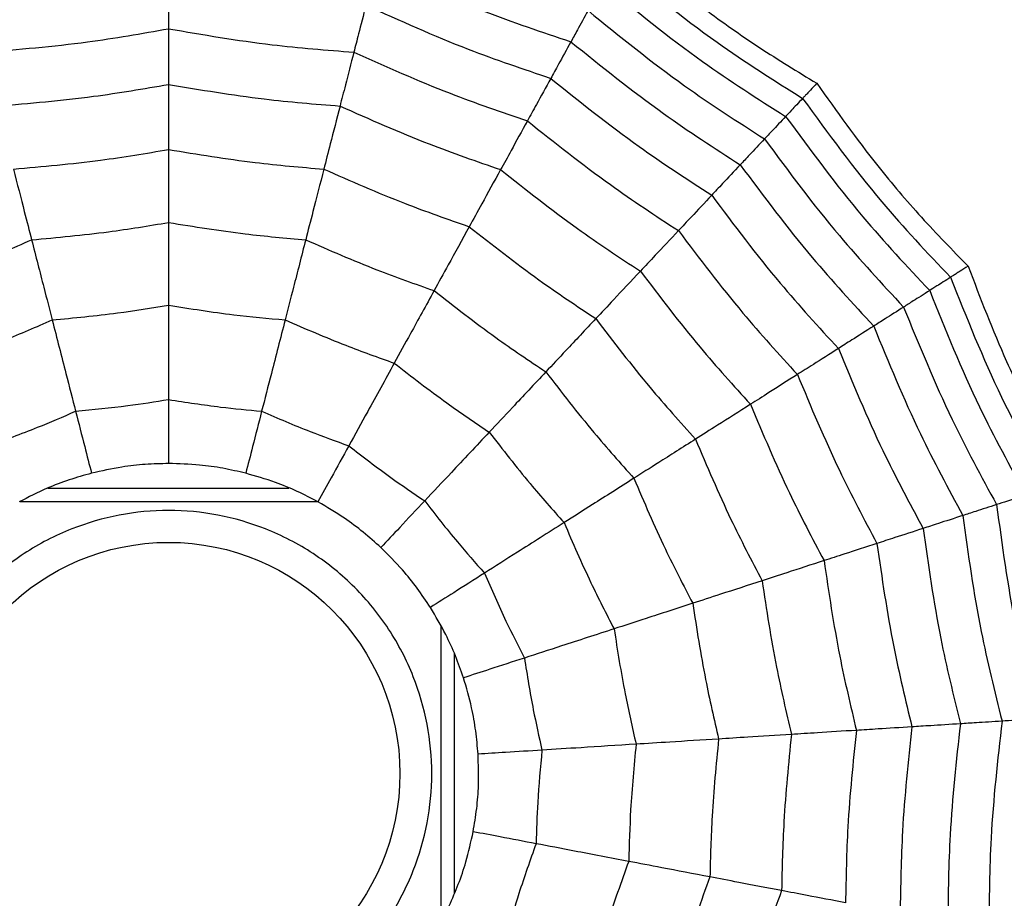
# Model space of a CAD drawing. Units: millimetres. Extents: x -40 to 297, y 0 to 523.
# Drawn here: x 134 to 140, y 462 to 467 of the extents above; entities that cross this region are included whole.
import ezdxf

# ---------------------------------------------------------------- set-up
doc = ezdxf.new("R2010")
doc.units = ezdxf.units.MM

# ---------------------------------------------------------------- blocks, each defined once
blk = doc.blocks.new('A$C16902')
at = {"color": 7, "linetype": 'Continuous', "lineweight": 25}
for p, q in [((197.7175, 25.4102), (197.7175, 23.5897)), ((197.8, 25.2394), (197.8, 23.7634)), ((196.9564, 22.8325), (195.1441, 22.8325)), ((196.7884, 22.75), (195.3135, 22.75))]:
    blk.add_line(p, q, dxfattribs=at)
for radius in [18.6204, 18.3316, 16.8316, 9.942, 9.65, 9.5074, 9.257, 1.417]:
    blk.add_circle((196.05, 24.5), radius, dxfattribs=at)
for points, knots in [([(194.4375, 24.5), (194.4592, 24.7028), (194.4926, 25.0157), (194.6934, 25.3916), (194.9017, 25.6478), (195.1583, 25.8576), (195.534, 26.052), (196.05, 26.1516), (196.5657, 26.052), (196.9416, 25.8577), (197.1978, 25.6481), (197.4076, 25.3918), (197.602, 25.0159), (197.7016, 24.5), (197.602, 23.9843), (197.4077, 23.6084), (197.1981, 23.3522), (196.9418, 23.1424), (196.5659, 22.948), (196.05, 22.8484), (195.5342, 22.948), (195.1584, 23.1423), (194.9019, 23.3519), (194.6935, 23.6082), (194.4927, 23.9841), (194.4592, 24.2972), (194.4375, 24.5)], [0, 0, 0, 0, 0.059861, 0.092404, 0.125, 0.157543, 0.190139, 0.25, 0.309861, 0.342404, 0.375, 0.407543, 0.440139, 0.5, 0.559861, 0.592404, 0.625, 0.657543, 0.690139, 0.75, 0.809861, 0.842404, 0.875, 0.907543, 0.940139, 1, 1, 1, 1]), ([(199.0093, 26.1269), (199.0624, 25.9779), (199.157, 25.7119), (199.2709, 25.4535), (199.3209, 25.3398)], [0, 0, 0, 0, 0.559968, 1, 1, 1, 1]), ([(198.5652, 25.8827), (198.6106, 25.7563), (198.6918, 25.5305), (198.7878, 25.3106), (198.83, 25.2138)], [0, 0, 0, 0, 0.559962, 1, 1, 1, 1]), ([(198.0587, 25.6043), (198.0953, 25.5034), (198.1608, 25.3233), (198.2368, 25.1475), (198.2702, 25.07)], [0, 0, 0, 0, 0.559951, 1, 1, 1, 1]), ([(200.4704, 25.635), (200.4879, 25.4219), (200.5191, 25.0414), (200.5849, 24.6654), (200.6138, 24.5)], [0, 0, 0, 0, 0.559971, 1, 1, 1, 1]), ([(200.1403, 25.5502), (200.1571, 25.3531), (200.187, 25.0012), (200.2467, 24.6532), (200.273, 24.5)], [0, 0, 0, 0, 0.559971, 1, 1, 1, 1]), ([(197.8903, 24.9725), (197.8774, 25.0183), (197.8517, 25.11), (197.7945, 25.2602), (197.7438, 25.359), (197.715, 25.4153)], [0, 0, 0, 0, 0.300661, 0.601345, 1, 1, 1, 1]), ([(199.754, 25.451), (199.6643, 25.428), (199.504, 25.3868), (199.3769, 25.3542), (199.3209, 25.3398)], [0, 0, 0, 0, 0.559973, 1, 1, 1, 1]), ([(199.754, 25.451), (199.7697, 25.2726), (199.7977, 24.9541), (199.8508, 24.6387), (199.8741, 24.5)], [0, 0, 0, 0, 0.55997, 1, 1, 1, 1]), ([(199.3209, 25.3398), (199.2209, 25.3141), (199.0422, 25.2683), (198.8949, 25.2304), (198.83, 25.2138)], [0, 0, 0, 0, 0.559974, 1, 1, 1, 1]), ([(199.3209, 25.3398), (199.3353, 25.1824), (199.3608, 24.9012), (199.4068, 24.6226), (199.427, 24.5)], [0, 0, 0, 0, 0.559968, 1, 1, 1, 1]), ([(198.83, 25.2138), (198.7179, 25.185), (198.5177, 25.1336), (198.3458, 25.0895), (198.2702, 25.07)], [0, 0, 0, 0, 0.559975, 1, 1, 1, 1]), ([(198.83, 25.2138), (198.8426, 25.08), (198.8651, 24.8411), (198.9034, 24.6042), (198.9202, 24.5)], [0, 0, 0, 0, 0.559962, 1, 1, 1, 1]), ([(198.2702, 25.07), (198.1973, 25.0513), (198.0671, 25.0179), (197.9443, 24.9864), (197.8903, 24.9725)], [0, 0, 0, 0, 0.559992, 1, 1, 1, 1]), ([(198.2702, 25.07), (198.2806, 24.9633), (198.2992, 24.7725), (198.3291, 24.5833), (198.3422, 24.5)], [0, 0, 0, 0, 0.559951, 1, 1, 1, 1]), ([(197.95, 24.5), (197.9489, 24.5476), (197.9468, 24.6428), (197.9287, 24.8025), (197.9043, 24.9108), (197.8903, 24.9725)], [0, 0, 0, 0, 0.300661, 0.601345, 1, 1, 1, 1]), ([(197.8903, 24.0275), (197.9011, 24.0739), (197.9227, 24.1666), (197.9449, 24.3258), (197.9482, 24.4368), (197.95, 24.5)], [0, 0, 0, 0, 0.300661, 0.601345, 1, 1, 1, 1]), ([(198.3422, 24.5), (198.2669, 24.5), (198.1325, 24.5), (198.0058, 24.5), (197.95, 24.5)], [0, 0, 0, 0, 0.559992, 1, 1, 1, 1]), ([(198.3422, 24.5), (198.3257, 24.394), (198.2963, 24.2046), (198.2782, 24.0139), (198.2702, 23.93)], [0, 0, 0, 0, 0.559951, 1, 1, 1, 1]), ([(198.9202, 24.5), (198.8044, 24.5), (198.5977, 24.5), (198.4203, 24.5), (198.3422, 24.5)], [0, 0, 0, 0, 0.559975, 1, 1, 1, 1]), ([(198.9202, 24.5), (198.8991, 24.3673), (198.8615, 24.1303), (198.8396, 23.8914), (198.83, 23.7862)], [0, 0, 0, 0, 0.559962, 1, 1, 1, 1]), ([(199.427, 24.5), (199.3237, 24.5), (199.1393, 24.5), (198.9871, 24.5), (198.9202, 24.5)], [0, 0, 0, 0, 0.559974, 1, 1, 1, 1]), ([(199.427, 24.5), (199.4017, 24.3439), (199.3566, 24.0652), (199.3318, 23.7839), (199.3209, 23.6602)], [0, 0, 0, 0, 0.559968, 1, 1, 1, 1]), ([(199.8741, 24.5), (199.7815, 24.5), (199.616, 24.5), (199.4848, 24.5), (199.427, 24.5)], [0, 0, 0, 0, 0.559973, 1, 1, 1, 1]), ([(199.8741, 24.5), (199.845, 24.3233), (199.7929, 24.0078), (199.7659, 23.6892), (199.754, 23.549)], [0, 0, 0, 0, 0.55997, 1, 1, 1, 1]), ([(200.273, 24.5), (200.1901, 24.5), (200.0422, 24.5), (199.9255, 24.5), (199.8741, 24.5)], [0, 0, 0, 0, 0.559979, 1, 1, 1, 1]), ([(200.273, 24.5), (200.2402, 24.305), (200.1817, 23.9566), (200.153, 23.6047), (200.1403, 23.4498)], [0, 0, 0, 0, 0.559971, 1, 1, 1, 1]), ([(200.6138, 24.5), (200.5414, 24.5), (200.4121, 24.5), (200.3155, 24.5), (200.273, 24.5)], [0, 0, 0, 0, 0.559979, 1, 1, 1, 1]), ([(200.6138, 24.5), (200.5777, 24.2893), (200.5133, 23.913), (200.4835, 23.5325), (200.4704, 23.365)], [0, 0, 0, 0, 0.559971, 1, 1, 1, 1]), ([(200.9113, 24.5), (200.8475, 24.5), (200.7337, 24.5), (200.6504, 24.5), (200.6138, 24.5)], [0, 0, 0, 0, 0.559983, 1, 1, 1, 1]), ([(197.715, 23.5847), (197.737, 23.6269), (197.781, 23.7113), (197.8421, 23.86), (197.8728, 23.9667), (197.8903, 24.0275)], [0, 0, 0, 0, 0.300661, 0.601345, 1, 1, 1, 1]), ([(198.2702, 23.93), (198.1973, 23.9487), (198.0671, 23.9821), (197.9443, 24.0136), (197.8903, 24.0275)], [0, 0, 0, 0, 0.559992, 1, 1, 1, 1]), ([(198.2702, 23.93), (198.2279, 23.8314), (198.1523, 23.6553), (198.0873, 23.475), (198.0587, 23.3957)], [0, 0, 0, 0, 0.559951, 1, 1, 1, 1]), ([(198.83, 23.7862), (198.7179, 23.815), (198.5177, 23.8664), (198.3458, 23.9105), (198.2702, 23.93)], [0, 0, 0, 0, 0.559975, 1, 1, 1, 1]), ([(198.83, 23.7862), (198.7766, 23.6629), (198.6812, 23.4427), (198.6006, 23.2167), (198.5652, 23.1173)], [0, 0, 0, 0, 0.559962, 1, 1, 1, 1]), ([(199.3209, 23.6602), (199.2209, 23.6859), (199.0422, 23.7317), (198.8949, 23.7696), (198.83, 23.7862)], [0, 0, 0, 0, 0.559974, 1, 1, 1, 1]), ([(199.3209, 23.6602), (199.2576, 23.5153), (199.1446, 23.2565), (199.0506, 22.9903), (199.0093, 22.8731)], [0, 0, 0, 0, 0.559968, 1, 1, 1, 1]), ([(199.754, 23.549), (199.6643, 23.572), (199.504, 23.6132), (199.3769, 23.6458), (199.3209, 23.6602)], [0, 0, 0, 0, 0.559973, 1, 1, 1, 1]), ([(197.435, 23.1994), (197.4668, 23.2348), (197.5304, 23.3056), (197.6266, 23.4345), (197.6829, 23.5301), (197.715, 23.5847)], [0, 0, 0, 0, 0.300661, 0.601345, 1, 1, 1, 1]), ([(198.0587, 23.3957), (197.9927, 23.432), (197.8749, 23.4968), (197.7638, 23.5578), (197.715, 23.5847)], [0, 0, 0, 0, 0.559992, 1, 1, 1, 1]), ([(199.754, 23.549), (199.6818, 23.3851), (199.5529, 23.0924), (199.4475, 22.7905), (199.4011, 22.6577)], [0, 0, 0, 0, 0.55997, 1, 1, 1, 1]), ([(200.1403, 23.4498), (200.0601, 23.4704), (199.9167, 23.5072), (199.8037, 23.5362), (199.754, 23.549)], [0, 0, 0, 0, 0.559979, 1, 1, 1, 1]), ([(200.1403, 23.4498), (200.0601, 23.269), (199.9167, 22.9462), (199.8014, 22.6124), (199.7506, 22.4656)], [0, 0, 0, 0, 0.559971, 1, 1, 1, 1]), ([(200.4704, 23.365), (200.4003, 23.383), (200.2751, 23.4152), (200.1815, 23.4392), (200.1403, 23.4498)], [0, 0, 0, 0, 0.559979, 1, 1, 1, 1]), ([(198.0587, 23.3957), (197.9932, 23.3107), (197.8762, 23.159), (197.7684, 23.0006), (197.7209, 22.9309)], [0, 0, 0, 0, 0.559951, 1, 1, 1, 1]), ([(198.5652, 23.1173), (198.4637, 23.173), (198.2826, 23.2726), (198.1271, 23.3581), (198.0587, 23.3957)], [0, 0, 0, 0, 0.559975, 1, 1, 1, 1]), ([(200.4704, 23.365), (200.3831, 23.1699), (200.2271, 22.8215), (200.1036, 22.4603), (200.0493, 22.3014)], [0, 0, 0, 0, 0.559971, 1, 1, 1, 1]), ([(200.7585, 23.2911), (200.6968, 23.3069), (200.5865, 23.3352), (200.5059, 23.3559), (200.4704, 23.365)], [0, 0, 0, 0, 0.559983, 1, 1, 1, 1]), ([(200.7585, 23.2911), (200.6649, 23.0835), (200.4976, 22.7128), (200.3673, 22.3276), (200.31, 22.1581)], [0, 0, 0, 0, 0.559969, 1, 1, 1, 1]), ([(197.0681, 22.8958), (197.1077, 22.9222), (197.1869, 22.975), (197.3121, 23.0758), (197.3904, 23.1545), (197.435, 23.1994)], [0, 0, 0, 0, 0.300661, 0.601345, 1, 1, 1, 1]), ([(197.7209, 22.9309), (197.6661, 22.9824), (197.5681, 23.0744), (197.4757, 23.1612), (197.435, 23.1994)], [0, 0, 0, 0, 0.559992, 1, 1, 1, 1]), ([(201.0065, 23.2274), (200.9072, 23.0092), (200.7298, 22.6194), (200.594, 22.2134), (200.5343, 22.0347)], [0, 0, 0, 0, 0.559965, 1, 1, 1, 1]), ([(198.5652, 23.1173), (198.4828, 23.0111), (198.3356, 22.8216), (198.2014, 22.6227), (198.1423, 22.5352)], [0, 0, 0, 0, 0.559962, 1, 1, 1, 1]), ([(199.0093, 22.8731), (198.9188, 22.9229), (198.7571, 23.0117), (198.6238, 23.085), (198.5652, 23.1173)], [0, 0, 0, 0, 0.559974, 1, 1, 1, 1]), ([(197.7209, 22.9309), (197.6364, 22.8649), (197.4853, 22.747), (197.3415, 22.6203), (197.2782, 22.5646)], [0, 0, 0, 0, 0.559951, 1, 1, 1, 1]), ([(198.1423, 22.5352), (198.0579, 22.6145), (197.9072, 22.756), (197.7779, 22.8774), (197.7209, 22.9309)], [0, 0, 0, 0, 0.559975, 1, 1, 1, 1]), ([(196.6371, 22.693), (196.6821, 22.7087), (196.7719, 22.7402), (196.9183, 22.8067), (197.0137, 22.8634), (197.0681, 22.8958)], [0, 0, 0, 0, 0.300661, 0.601345, 1, 1, 1, 1]), ([(197.2782, 22.5646), (197.2379, 22.6282), (197.1659, 22.7417), (197.0979, 22.8487), (197.0681, 22.8958)], [0, 0, 0, 0, 0.559992, 1, 1, 1, 1]), ([(199.0093, 22.8731), (198.912, 22.7485), (198.7381, 22.526), (198.5809, 22.2915), (198.5118, 22.1883)], [0, 0, 0, 0, 0.559968, 1, 1, 1, 1]), ([(199.4011, 22.6577), (199.3199, 22.7023), (199.1749, 22.7821), (199.0599, 22.8453), (199.0093, 22.8731)], [0, 0, 0, 0, 0.559973, 1, 1, 1, 1]), ([(195.241, 22.7808), (195.2845, 22.7615), (195.3716, 22.7229), (195.5238, 22.6713), (195.6322, 22.6473), (195.694, 22.6337)], [0, 0, 0, 0, 0.300661, 0.601345, 1, 1, 1, 1]), ([(196.1693, 22.6037), (196.2167, 22.6078), (196.3116, 22.6159), (196.4699, 22.644), (196.5764, 22.6752), (196.6371, 22.693)], [0, 0, 0, 0, 0.300661, 0.601345, 1, 1, 1, 1]), ([(196.7583, 22.32), (196.7351, 22.3916), (196.6935, 22.5194), (196.6544, 22.64), (196.6371, 22.693)], [0, 0, 0, 0, 0.559992, 1, 1, 1, 1]), ([(195.6205, 22.2484), (195.6346, 22.3223), (195.6598, 22.4544), (195.6835, 22.5789), (195.694, 22.6337)], [0, 0, 0, 0, 0.559992, 1, 1, 1, 1]), ([(195.694, 22.6337), (195.7409, 22.6258), (195.8348, 22.6101), (195.9951, 22.5979), (196.1061, 22.6016), (196.1693, 22.6037)], [0, 0, 0, 0, 0.3006613, 0.6013447, 1, 1, 1, 1]), ([(199.4011, 22.6577), (199.2904, 22.5169), (199.0928, 22.2655), (198.9156, 21.9993), (198.8377, 21.8822)], [0, 0, 0, 0, 0.5599705, 1, 1, 1, 1]), ([(199.7506, 22.4656), (199.678, 22.5055), (199.5484, 22.5768), (199.4461, 22.633), (199.4011, 22.6577)], [0, 0, 0, 0, 0.559979, 1, 1, 1, 1]), ([(196.1939, 22.2123), (196.1892, 22.2874), (196.1808, 22.4216), (196.1728, 22.5481), (196.1693, 22.6037)], [0, 0, 0, 0, 0.559992, 1, 1, 1, 1]), ([(197.2782, 22.5646), (197.1799, 22.5217), (197.0043, 22.4451), (196.8335, 22.3582), (196.7583, 22.32)], [0, 0, 0, 0, 0.559951, 1, 1, 1, 1]), ([(197.5879, 22.0766), (197.5259, 22.1743), (197.4151, 22.3489), (197.3201, 22.4987), (197.2782, 22.5646)], [0, 0, 0, 0, 0.559975, 1, 1, 1, 1]), ([(198.1423, 22.5352), (198.0361, 22.4529), (197.8464, 22.3059), (197.6669, 22.1467), (197.5879, 22.0766)], [0, 0, 0, 0, 0.559962, 1, 1, 1, 1]), ([(198.5118, 22.1883), (198.4365, 22.259), (198.302, 22.3853), (198.1911, 22.4894), (198.1423, 22.5352)], [0, 0, 0, 0, 0.559974, 1, 1, 1, 1]), ([(199.7506, 22.4656), (199.6279, 22.3104), (199.4088, 22.0334), (199.2141, 21.7388), (199.1284, 21.6092)], [0, 0, 0, 0, 0.559971, 1, 1, 1, 1]), ([(200.0493, 22.3014), (199.9858, 22.3362), (199.8726, 22.3985), (199.7879, 22.4451), (199.7506, 22.4656)], [0, 0, 0, 0, 0.559979, 1, 1, 1, 1]), ([(195.6205, 22.2484), (195.5194, 22.2844), (195.3389, 22.3488), (195.155, 22.4024), (195.074, 22.4259)], [0, 0, 0, 0, 0.559951, 1, 1, 1, 1]), ([(196.7583, 22.32), (196.6524, 22.3029), (196.4632, 22.2723), (196.2762, 22.2307), (196.1939, 22.2123)], [0, 0, 0, 0, 0.559951, 1, 1, 1, 1]), ([(196.9369, 21.7703), (196.9012, 21.8804), (196.8373, 22.077), (196.7825, 22.2457), (196.7583, 22.32)], [0, 0, 0, 0, 0.559975, 1, 1, 1, 1]), ([(200.0493, 22.3014), (199.9162, 22.1341), (199.6785, 21.8354), (199.469, 21.5163), (199.3769, 21.3759)], [0, 0, 0, 0, 0.559971, 1, 1, 1, 1]), ([(200.31, 22.1581), (200.2541, 22.1888), (200.1543, 22.2436), (200.0814, 22.2837), (200.0493, 22.3014)], [0, 0, 0, 0, 0.559983, 1, 1, 1, 1]), ([(195.5122, 21.6806), (195.5339, 21.7943), (195.5726, 21.9974), (195.6059, 22.1717), (195.6205, 22.2484)], [0, 0, 0, 0, 0.559975, 1, 1, 1, 1]), ([(196.1939, 22.2123), (196.0871, 22.2221), (195.8963, 22.2396), (195.7048, 22.2457), (195.6205, 22.2484)], [0, 0, 0, 0, 0.5599506, 1, 1, 1, 1]), ([(196.2302, 21.6355), (196.223, 21.751), (196.21, 21.9573), (196.1988, 22.1344), (196.1939, 22.2123)], [0, 0, 0, 0, 0.559975, 1, 1, 1, 1]), ([(198.5118, 22.1883), (198.3865, 22.0918), (198.1627, 21.9195), (197.9522, 21.7314), (197.8595, 21.6487)], [0, 0, 0, 0, 0.559968, 1, 1, 1, 1]), ([(198.8377, 21.8822), (198.7701, 21.9456), (198.6495, 22.0589), (198.5539, 22.1487), (198.5118, 22.1883)], [0, 0, 0, 0, 0.559973, 1, 1, 1, 1]), ([(200.31, 22.1581), (200.1676, 21.9803), (199.9134, 21.6628), (199.6914, 21.3221), (199.5937, 21.1722)], [0, 0, 0, 0, 0.559969, 1, 1, 1, 1]), ([(200.5343, 22.0347), (200.4856, 22.0615), (200.3987, 22.1093), (200.3371, 22.1432), (200.31, 22.1581)], [0, 0, 0, 0, 0.559985, 1, 1, 1, 1]), ([(197.5879, 22.0766), (197.4646, 22.0233), (197.2443, 21.9281), (197.0309, 21.8185), (196.9369, 21.7703)], [0, 0, 0, 0, 0.559962, 1, 1, 1, 1]), ([(197.8595, 21.6487), (197.8042, 21.7359), (197.7053, 21.8917), (197.6238, 22.0201), (197.5879, 22.0766)], [0, 0, 0, 0, 0.559974, 1, 1, 1, 1]), ([(200.5343, 22.0347), (200.3838, 21.8481), (200.1151, 21.5147), (199.8826, 21.1552), (199.7803, 20.997)], [0, 0, 0, 0, 0.559965, 1, 1, 1, 1]), ([(200.725, 21.9299), (200.6833, 21.9528), (200.609, 21.9937), (200.5571, 22.0222), (200.5343, 22.0347)], [0, 0, 0, 0, 0.559989, 1, 1, 1, 1]), ([(200.725, 21.9299), (200.5674, 21.7358), (200.286, 21.3891), (200.045, 21.0134), (199.9389, 20.848)], [0, 0, 0, 0, 0.559961, 1, 1, 1, 1]), ([(195.5122, 21.6806), (195.3858, 21.7262), (195.16, 21.8076), (194.9294, 21.8738), (194.8279, 21.903)], [0, 0, 0, 0, 0.559962, 1, 1, 1, 1]), ([(198.8377, 21.8822), (198.6955, 21.7734), (198.4415, 21.579), (198.2037, 21.3652), (198.0991, 21.2712)], [0, 0, 0, 0, 0.55997, 1, 1, 1, 1]), ([(199.1284, 21.6092), (199.068, 21.6659), (198.9602, 21.7672), (198.8751, 21.847), (198.8377, 21.8822)], [0, 0, 0, 0, 0.559979, 1, 1, 1, 1]), ([(200.8904, 21.8389), (200.7265, 21.6385), (200.4338, 21.2806), (200.1857, 20.8904), (200.0766, 20.7188)], [0, 0, 0, 0, 0.559955, 1, 1, 1, 1]), ([(196.9369, 21.7703), (196.8042, 21.7493), (196.5672, 21.7119), (196.3332, 21.6588), (196.2302, 21.6355)], [0, 0, 0, 0, 0.559962, 1, 1, 1, 1]), ([(197.0936, 21.2882), (197.0616, 21.3865), (197.0046, 21.5619), (196.9576, 21.7066), (196.9369, 21.7703)], [0, 0, 0, 0, 0.559974, 1, 1, 1, 1]), ([(201.0234, 21.7659), (200.8541, 21.5605), (200.5518, 21.1939), (200.2986, 20.7918), (200.1872, 20.6149)], [0, 0, 0, 0, 0.559948, 1, 1, 1, 1]), ([(195.4172, 21.1828), (195.4366, 21.2843), (195.4711, 21.4655), (195.4996, 21.6149), (195.5122, 21.6806)], [0, 0, 0, 0, 0.559974, 1, 1, 1, 1]), ([(196.2302, 21.6355), (196.0965, 21.6482), (195.8576, 21.6709), (195.6177, 21.6776), (195.5122, 21.6806)], [0, 0, 0, 0, 0.559962, 1, 1, 1, 1]), ([(201.1348, 21.7046), (200.9994, 21.5444), (200.7751, 21.279), (200.4952, 20.8813), (200.3517, 20.6458), (200.2799, 20.5279)], [0, 0, 0, 0, 0.431945, 0.715441, 1, 1, 1, 1]), ([(196.262, 21.1296), (196.2556, 21.2327), (196.244, 21.4168), (196.2344, 21.5687), (196.2302, 21.6355)], [0, 0, 0, 0, 0.559974, 1, 1, 1, 1]), ([(197.8595, 21.6487), (197.7142, 21.5864), (197.4546, 21.4752), (197.2039, 21.3454), (197.0936, 21.2882)], [0, 0, 0, 0, 0.5599677, 1, 1, 1, 1]), ([(198.0991, 21.2712), (198.0494, 21.3494), (197.9608, 21.4891), (197.8904, 21.5999), (197.8595, 21.6487)], [0, 0, 0, 0, 0.559973, 1, 1, 1, 1]), ([(199.1284, 21.6092), (198.971, 21.4894), (198.6899, 21.2756), (198.428, 21.0387), (198.3128, 20.9344)], [0, 0, 0, 0, 0.559971, 1, 1, 1, 1]), ([(199.3769, 21.3759), (199.3241, 21.4254), (199.2299, 21.5139), (199.1594, 21.5801), (199.1284, 21.6092)], [0, 0, 0, 0, 0.559979, 1, 1, 1, 1]), ([(195.4172, 21.1828), (195.2686, 21.2369), (195.0033, 21.3335), (194.7317, 21.4105), (194.6121, 21.4444)], [0, 0, 0, 0, 0.559968, 1, 1, 1, 1]), ([(199.3769, 21.3759), (199.2063, 21.2469), (198.9018, 21.0167), (198.6196, 20.7597), (198.4954, 20.6467)], [0, 0, 0, 0, 0.559971, 1, 1, 1, 1]), ([(199.5937, 21.1722), (199.5472, 21.2159), (199.4642, 21.2938), (199.4036, 21.3508), (199.3769, 21.3759)], [0, 0, 0, 0, 0.559983, 1, 1, 1, 1]), ([(197.0936, 21.2882), (196.9373, 21.2641), (196.6583, 21.2209), (196.3831, 21.1575), (196.262, 21.1296)], [0, 0, 0, 0, 0.559968, 1, 1, 1, 1]), ([(197.2317, 20.863), (197.2031, 20.9511), (197.152, 21.1085), (197.1114, 21.2333), (197.0936, 21.2882)], [0, 0, 0, 0, 0.559973, 1, 1, 1, 1]), ([(198.0991, 21.2712), (197.9343, 21.2011), (197.6399, 21.076), (197.3565, 20.9281), (197.2317, 20.863)], [0, 0, 0, 0, 0.55997, 1, 1, 1, 1]), ([(198.3128, 20.9344), (198.2684, 21.0044), (198.1891, 21.1293), (198.1266, 21.2278), (198.0991, 21.2712)], [0, 0, 0, 0, 0.559979, 1, 1, 1, 1]), ([(195.3334, 20.7436), (195.3508, 20.8346), (195.3818, 20.9972), (195.4064, 21.1261), (195.4172, 21.1828)], [0, 0, 0, 0, 0.559973, 1, 1, 1, 1]), ([(196.262, 21.1296), (196.1047, 21.1451), (195.8237, 21.1726), (195.5414, 21.1797), (195.4172, 21.1828)], [0, 0, 0, 0, 0.559968, 1, 1, 1, 1]), ([(196.2901, 20.6834), (196.2843, 20.7759), (196.2739, 20.941), (196.2657, 21.072), (196.262, 21.1296)], [0, 0, 0, 0, 0.559973, 1, 1, 1, 1]), ([(199.5937, 21.1722), (199.4116, 21.0354), (199.0864, 20.7912), (198.7867, 20.5164), (198.6548, 20.3955)], [0, 0, 0, 0, 0.559969, 1, 1, 1, 1]), ([(199.7803, 20.997), (199.7398, 21.035), (199.6675, 21.1029), (199.6163, 21.1511), (199.5937, 21.1722)], [0, 0, 0, 0, 0.559985, 1, 1, 1, 1]), ([(195.3334, 20.7436), (195.1653, 20.8054), (194.8652, 20.9157), (194.5572, 21.0019), (194.4218, 21.0398)], [0, 0, 0, 0, 0.5599705, 1, 1, 1, 1]), ([(199.7803, 20.997), (199.5881, 20.8536), (199.2449, 20.5975), (198.9304, 20.3071), (198.792, 20.1794)], [0, 0, 0, 0, 0.5599654, 1, 1, 1, 1]), ([(199.9389, 20.848), (199.9043, 20.8806), (199.8425, 20.9386), (199.7993, 20.9792), (199.7803, 20.997)], [0, 0, 0, 0, 0.559989, 1, 1, 1, 1]), ([(198.3128, 20.9344), (198.1305, 20.8576), (197.8051, 20.7204), (197.4925, 20.556), (197.355, 20.4837)], [0, 0, 0, 0, 0.559971, 1, 1, 1, 1]), ([(198.4954, 20.6467), (198.4566, 20.7078), (198.3873, 20.8169), (198.3356, 20.8985), (198.3128, 20.9344)], [0, 0, 0, 0, 0.559979, 1, 1, 1, 1]), ([(197.2317, 20.863), (197.0547, 20.8362), (196.7385, 20.7882), (196.4271, 20.7154), (196.2901, 20.6834)], [0, 0, 0, 0, 0.55997, 1, 1, 1, 1]), ([(197.355, 20.4837), (197.3294, 20.5625), (197.2836, 20.7032), (197.2476, 20.8142), (197.2317, 20.863)], [0, 0, 0, 0, 0.559979, 1, 1, 1, 1]), ([(199.9389, 20.848), (199.738, 20.6992), (199.3792, 20.4334), (199.0524, 20.1294), (198.9086, 19.9956)], [0, 0, 0, 0, 0.559961, 1, 1, 1, 1]), ([(200.0766, 20.7188), (200.0456, 20.7479), (199.9902, 20.7999), (199.9546, 20.8333), (199.9389, 20.848)], [0, 0, 0, 0, 0.559989, 1, 1, 1, 1]), ([(195.2587, 20.3518), (195.2742, 20.4332), (195.3019, 20.5786), (195.3238, 20.6932), (195.3334, 20.7436)], [0, 0, 0, 0, 0.559979, 1, 1, 1, 1]), ([(196.2901, 20.6834), (196.112, 20.7014), (195.7938, 20.7336), (195.4741, 20.7405), (195.3334, 20.7436)], [0, 0, 0, 0, 0.55997, 1, 1, 1, 1]), ([(200.0766, 20.7188), (199.868, 20.5654), (199.4954, 20.2915), (199.1581, 19.9753), (199.0097, 19.8362)], [0, 0, 0, 0, 0.559955, 1, 1, 1, 1]), ([(200.1872, 20.6149), (200.1608, 20.6397), (200.1137, 20.6839), (200.0879, 20.7081), (200.0766, 20.7188)], [0, 0, 0, 0, 0.559988, 1, 1, 1, 1]), ([(196.3152, 20.2853), (196.31, 20.368), (196.3007, 20.5157), (196.2933, 20.6322), (196.2901, 20.6834)], [0, 0, 0, 0, 0.559979, 1, 1, 1, 1]), ([(198.4954, 20.6467), (198.2982, 20.5642), (197.946, 20.4169), (197.6087, 20.2382), (197.4603, 20.1596)], [0, 0, 0, 0, 0.559971, 1, 1, 1, 1]), ([(198.6548, 20.3955), (198.6206, 20.4493), (198.5596, 20.5454), (198.515, 20.6157), (198.4954, 20.6467)], [0, 0, 0, 0, 0.559983, 1, 1, 1, 1]), ([(200.1872, 20.6149), (199.9721, 20.4582), (199.5881, 20.1782), (199.2429, 19.8518), (199.091, 19.7081)], [0, 0, 0, 0, 0.559948, 1, 1, 1, 1]), ([(200.2799, 20.5279), (200.265, 20.5419), (200.2405, 20.5649), (200.2155, 20.5883), (200.1984, 20.6044), (200.1909, 20.6114), (200.1872, 20.6149)], [0, 0, 0, 0, 0.339993, 0.559995, 0.779998, 1, 1, 1, 1]), ([(200.2799, 20.5279), (200.1088, 20.4064), (199.8256, 20.2051), (199.4557, 19.8895), (199.2581, 19.6971), (199.1592, 19.6008)], [0, 0, 0, 0, 0.431945, 0.715441, 1, 1, 1, 1]), ([(197.355, 20.4837), (197.1593, 20.4546), (196.81, 20.4026), (196.4664, 20.3212), (196.3152, 20.2853)], [0, 0, 0, 0, 0.559971, 1, 1, 1, 1]), ([(197.4603, 20.1596), (197.4379, 20.2284), (197.398, 20.3514), (197.3681, 20.4433), (197.355, 20.4837)], [0, 0, 0, 0, 0.559979, 1, 1, 1, 1]), ([(198.6548, 20.3955), (198.4444, 20.3083), (198.0687, 20.1526), (197.71, 19.961), (197.5522, 19.8767)], [0, 0, 0, 0, 0.5599686, 1, 1, 1, 1]), ([(198.792, 20.1794), (198.7622, 20.2263), (198.709, 20.31), (198.6714, 20.3694), (198.6548, 20.3955)], [0, 0, 0, 0, 0.559985, 1, 1, 1, 1]), ([(196.3152, 20.2853), (196.1184, 20.3058), (195.7671, 20.3424), (195.4141, 20.3489), (195.2587, 20.3518)], [0, 0, 0, 0, 0.559971, 1, 1, 1, 1]), ([(196.3366, 19.9452), (196.332, 20.0175), (196.3239, 20.1465), (196.3178, 20.2429), (196.3152, 20.2853)], [0, 0, 0, 0, 0.559979, 1, 1, 1, 1]), ([(197.4603, 20.1596), (197.2488, 20.1288), (196.871, 20.0737), (196.4999, 19.9845), (196.3366, 19.9452)], [0, 0, 0, 0, 0.559971, 1, 1, 1, 1]), ([(197.5522, 19.8767), (197.5325, 19.9373), (197.4973, 20.0456), (197.4716, 20.1247), (197.4603, 20.1596)], [0, 0, 0, 0, 0.559983, 1, 1, 1, 1]), ([(198.792, 20.1794), (198.5702, 20.0883), (198.1741, 19.9256), (197.7972, 19.7225), (197.6313, 19.6332)], [0, 0, 0, 0, 0.559965, 1, 1, 1, 1]), ([(198.9086, 19.9956), (198.8831, 20.0357), (198.8376, 20.1074), (198.8059, 20.1574), (198.792, 20.1794)], [0, 0, 0, 0, 0.559989, 1, 1, 1, 1]), ([(196.3366, 19.9452), (196.124, 19.968), (195.7444, 20.0086), (195.3628, 20.0145), (195.1948, 20.017)], [0, 0, 0, 0, 0.559971, 1, 1, 1, 1]), ([(198.9086, 19.9956), (198.677, 19.9014), (198.2633, 19.7332), (197.8711, 19.5201), (197.6986, 19.4262)], [0, 0, 0, 0, 0.559961, 1, 1, 1, 1]), ([(199.0097, 19.8362), (198.9869, 19.8721), (198.9462, 19.9363), (198.9201, 19.9775), (198.9086, 19.9956)], [0, 0, 0, 0, 0.559989, 1, 1, 1, 1]), ([(196.3552, 19.6483), (196.3512, 19.7119), (196.3441, 19.8256), (196.3389, 19.9087), (196.3366, 19.9452)], [0, 0, 0, 0, 0.559983, 1, 1, 1, 1]), ([(197.5522, 19.8767), (197.3268, 19.8445), (196.9241, 19.7871), (196.5291, 19.6907), (196.3552, 19.6483)], [0, 0, 0, 0, 0.5599686, 1, 1, 1, 1]), ([(197.6313, 19.6332), (197.6142, 19.686), (197.5835, 19.7804), (197.5618, 19.8472), (197.5522, 19.8767)], [0, 0, 0, 0, 0.559985, 1, 1, 1, 1]), ([(199.0097, 19.8362), (198.7695, 19.7395), (198.3405, 19.5669), (197.9353, 19.3445), (197.7569, 19.2467)], [0, 0, 0, 0, 0.559955, 1, 1, 1, 1]), ([(199.091, 19.7081), (199.0716, 19.7387), (199.037, 19.7932), (199.0181, 19.8231), (199.0097, 19.8362)], [0, 0, 0, 0, 0.5599879, 1, 1, 1, 1]), ([(196.3552, 19.6483), (196.1289, 19.6733), (195.7246, 19.7178), (195.318, 19.7227), (195.1391, 19.7248)], [0, 0, 0, 0, 0.559969, 1, 1, 1, 1]), ([(199.091, 19.7081), (198.8438, 19.6098), (198.4022, 19.4341), (197.9866, 19.2038), (197.8038, 19.1024)], [0, 0, 0, 0, 0.5599475, 1, 1, 1, 1]), ([(199.1592, 19.6008), (199.1482, 19.618), (199.1302, 19.6464), (199.1119, 19.6753), (199.0992, 19.6952), (199.0938, 19.7038), (199.091, 19.7081)], [0, 0, 0, 0, 0.339993, 0.559995, 0.779998, 1, 1, 1, 1]), ([(196.3713, 19.3928), (196.3678, 19.4483), (196.3616, 19.5473), (196.3572, 19.6174), (196.3552, 19.6483)], [0, 0, 0, 0, 0.559985, 1, 1, 1, 1]), ([(197.6313, 19.6332), (197.3938, 19.6001), (196.9697, 19.5411), (196.5542, 19.4381), (196.3713, 19.3928)], [0, 0, 0, 0, 0.559965, 1, 1, 1, 1]), ([(197.6986, 19.4262), (197.6839, 19.4714), (197.6577, 19.5521), (197.6394, 19.6084), (197.6313, 19.6332)], [0, 0, 0, 0, 0.559989, 1, 1, 1, 1]), ([(199.1592, 19.6008), (198.9633, 19.5256), (198.6389, 19.4011), (198.2021, 19.1874), (197.9629, 19.0502), (197.8431, 18.9815)], [0, 0, 0, 0, 0.431945, 0.715441, 1, 1, 1, 1]), ([(196.3713, 19.3928), (196.1331, 19.4199), (195.7076, 19.4681), (195.2795, 19.4718), (195.0911, 19.4734)], [0, 0, 0, 0, 0.559965, 1, 1, 1, 1]), ([(196.385, 19.1757), (196.382, 19.2231), (196.3767, 19.3078), (196.373, 19.3668), (196.3713, 19.3928)], [0, 0, 0, 0, 0.559989, 1, 1, 1, 1]), ([(197.6986, 19.4262), (197.4508, 19.3926), (197.0084, 19.3326), (196.5755, 19.2236), (196.385, 19.1757)], [0, 0, 0, 0, 0.559961, 1, 1, 1, 1]), ([(197.7569, 19.2467), (197.7438, 19.2871), (197.7203, 19.3594), (197.7052, 19.4058), (197.6986, 19.4262)], [0, 0, 0, 0, 0.559989, 1, 1, 1, 1])]:
    blk.add_open_spline(points, degree=3, knots=knots, dxfattribs=at)

msp = doc.modelspace()

# ---------------------------------------------------------------- block references
at = {"rotation": 90}
msp.add_blockref('A$C16902', (159.2841, 266.7768), dxfattribs=at)

doc.saveas('drawing.dxf')
